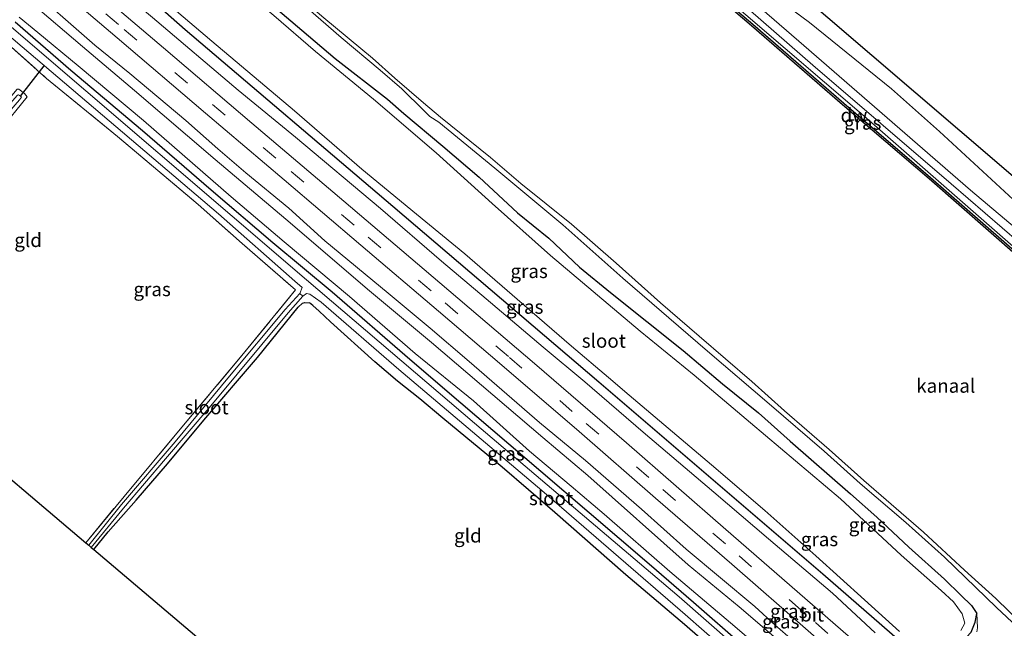
# Model space of a CAD drawing. Units: metres. Extents: x 160000 to 169090, y 400000 to 406251.
# Drawn here: x 161438 to 161617, y 405054 to 405165 of the extents above; entities that cross this region are included whole.
import ezdxf
from ezdxf.enums import TextEntityAlignment as Align

# ---------------------------------------------------------------- set-up
doc = ezdxf.new("R2010")
doc.units = ezdxf.units.M
doc.linetypes.add('IE-TERREINAFSCHEIDING', pattern=[10, 8, -2])
doc.linetypes.add('VW-3-9_STREEP', pattern=[12, 3, -9])
for name, color, linetype in [('B-ME-GC-DAMWAND-GV-B6', 10, 'Continuous'), ('B-ME-GW-INSTEEKWATERGANG-L-B1', 10, 'Continuous'), ('B-ME-KG-KADASTRAAL-OPNAMEDTMGRENS-L-B1', 10, 'Continuous'), ('B-ME-KW-DUIKER-L-B1', 10, 'Continuous')]:
    doc.layers.add(name, color=color, linetype=linetype)
for name, color, linetype, lineweight in [('B-ME-GW-KRUINLIJN-L-B1', 93, 'Continuous', 18), ('B-ME-GW-TEENLIJN-L-B1', 93, 'Continuous', 18), ('B-ME-IE-GRASLAND-GV-B6', 93, 'Continuous', 18), ('B-ME-IE-GRONDWERKLIJN-GROND_INGERICHT-GV-B6', 253, 'Continuous', 18), ('B-ME-IE-TERREINAFSCHEIDING-RASTERHEKWERK-L-B1', 8, 'IE-TERREINAFSCHEIDING', 18), ('B-ME-OB-WATERLIJN-L-B1', 133, 'OB-WATERLIJN', 18), ('B-ME-OG-WATER-GV-B6', 153, 'Continuous', 18), ('B-ME-VH-VERH_SOORT-BITUMEN-GV-B6', 8, 'IE-TERREINAFSCHEIDING-NATUURLIJK-HOUTWAL', 18), ('B-ME-VW-MARKERING-39STREEP-015-L-B1', 255, 'VW-3-9_STREEP', 18)]:
    doc.layers.add(name, color=color, linetype=linetype, lineweight=lineweight)
doc.styles.add('NLCS-ISO', font='NLCS-ISO.TTF')
doc.linetypes.add('IE-TERREINAFSCHEIDING-NATUURLIJK-HOUTWAL', pattern='A,7,-1.5,[67,NLCS.SHX,S=0.75,R=45,X=0,Y=0],-1.5,7,-1.5,[70,NLCS.SHX,S=0.75,R=0,X=0,Y=0],-1.5', length=20)
doc.linetypes.add('OB-WATERLIJN', pattern='A,10,[32,NLCS.SHX,S=2,R=0,X=0,Y=0],-12', length=22)

msp = doc.modelspace()

# ---------------------------------------------------------------- linework, layer by layer
at = {"layer": 'B-ME-GC-DAMWAND-GV-B6'}
for points in [[(161619.03, 405121.677, 8.504), (161602.926, 405135.777, 8.504), (161587.242, 405149.181, 8.504), (161570.762, 405163.493, 8.504), (161557.356, 405174.956, 8.504), (161542.003, 405188.014, 8.504), (161528.861, 405199.67, 8.504), (161517.039, 405209.808, 8.504), (161502.846, 405221.652, 8.504), (161500.694, 405223.661, 8.504), (161498.772, 405225.452, 8.502), (161499.539, 405226.176, 8.502), (161500.597, 405225.188, 8.502)], [(161500.597, 405225.188, 8.502), (161500.358, 405224.932, 8.963), (161499.54, 405225.696, 8.965), (161499.284, 405225.454, 8.963), (161500.98, 405223.873, 8.965), (161503.078, 405221.915, 8.965), (161517.265, 405210.075, 8.965), (161529.091, 405199.934, 8.965), (161542.232, 405188.278, 8.965), (161557.583, 405175.223, 8.965), (161570.991, 405163.758, 8.965), (161587.47, 405149.447, 8.965), (161603.155, 405136.042, 8.965), (161619.26, 405121.94, 8.965)]]:
    msp.add_polyline3d(points, dxfattribs=at)
at = {"layer": 'B-ME-GW-INSTEEKWATERGANG-L-B1'}
for points in [[(161449.485, 405179.378, 9.194), (161468.261, 405162.825, 9.202), (161505.829, 405130.823, 9.202), (161543.158, 405099.032, 9.202), (161583.667, 405064.278, 9.202), (161599.021, 405050.955, 9.202), (161602.266, 405048.307, 9.202), (161603.621, 405047.856, 9.202), (161605.165, 405048.462, 9.202), (161607.862, 405050.919, 9.202), (161610.535, 405053.77, 9.202), (161611.269, 405055.567, 9.202), (161611.567, 405057.136, 9.193)], [(161483.829, 405167.405, 9.168), (161489.383, 405162.652, 9.168), (161495.438, 405157.549, 9.168), (161504.873, 405150.171, 9.168), (161507.845, 405147.614, 9.168), (161514.932, 405141.682, 9.168), (161521.485, 405136.059, 9.168), (161528.45, 405129.608, 9.168), (161534.082, 405125.031, 9.168), (161539.659, 405119.811, 9.168), (161545.237, 405115.211, 9.168), (161558.426, 405104.724, 9.168), (161565.506, 405098.66, 9.168), (161572.043, 405093.43, 9.168), (161577.8, 405088.301, 9.168), (161588.701, 405078.796, 9.168), (161593.439, 405074.554, 9.168), (161599.223, 405069.126, 9.168), (161605.714, 405063.347, 9.168), (161608.661, 405060.432, 9.168), (161610.593, 405058.573, 9.168), (161611.567, 405057.136, 9.193)], [(161613.953, 405008.22, 7.424), (161614.637, 405008.754, 7.424), (161615.657, 405009.972, 7.424), (161615.866, 405010.799, 7.424), (161615.599, 405011.265, 7.424), (161610.711, 405015.08, 7.424), (161604.642, 405020.125, 7.424), (161593.218, 405029.583, 7.424), (161587.085, 405035.131, 7.424), (161576.76, 405044.499, 7.424), (161569.365, 405051.137, 7.424), (161560.274, 405059.092, 7.424), (161552.27, 405066.033, 7.424), (161541.388, 405075.314, 7.424), (161532.636, 405082.847, 7.424), (161518.19, 405095.215, 7.424), (161508.957, 405103.082, 7.424), (161494.901, 405115.296, 7.424), (161484.127, 405124.21, 7.424), (161472.961, 405133.729, 7.424), (161460.519, 405144.488, 7.424), (161447.596, 405155.374, 7.424), (161437.511, 405164.117, 7.424)], [(161451.723, 405068.723, 7.477), (161454.322, 405071.932, 7.489), (161459.421, 405077.611, 7.524), (161465.057, 405084.221, 7.519), (161471.67, 405092.122, 7.519), (161481.379, 405103.474, 7.619), (161488.733, 405112.549, 7.604), (161489.494, 405113.293, 7.564), (161489.936, 405113.408, 7.529), (161490.766, 405113.368, 7.544)], [(161613.953, 405008.22, 7.424), (161613.664, 405008.081, 7.424), (161613.013, 405008.005, 7.424), (161612.024, 405008.556, 7.424), (161605.372, 405014.269, 7.424), (161600.953, 405018.065, 7.424), (161592.969, 405025.196, 7.424), (161587.665, 405029.67, 7.424), (161582.03, 405034.698, 7.424), (161572.71, 405042.914, 7.404), (161564.299, 405050.195, 7.404), (161558.633, 405055.145, 7.419), (161548.06, 405064.133, 7.424), (161535.161, 405075.379, 7.434), (161525.671, 405083.598, 7.454), (161514.9, 405092.476, 7.544), (161510.757, 405095.943, 7.494), (161506.692, 405099.174, 7.509), (161502.623, 405102.648, 7.524), (161494.589, 405109.925, 7.514), (161492.538, 405111.849, 7.514), (161491.394, 405112.876, 7.509), (161490.766, 405113.368, 7.544)]]:
    msp.add_polyline3d(points, dxfattribs=at)
at = {"layer": 'B-ME-GW-KRUINLIJN-L-B1'}
for points in [[(161757.105, 404996.21, 10.347), (161748.017, 405004.92, 10.439), (161738.191, 405013.932, 10.262), (161722.414, 405029.368, 10.419), (161706.055, 405045.186, 10.337), (161693.67, 405057.982, 10.141), (161692.353, 405060.104, 9.961), (161683.635, 405068.095, 10.052), (161679.26, 405071.602, 10.216), (161665.185, 405083.966, 10.285), (161647.055, 405099.905, 10.291), (161631.503, 405113.615, 10.334), (161606.916, 405134.878, 10.239), (161581.871, 405156.345, 10.246), (161563.551, 405172.364, 10.383), (161547.272, 405186.191, 10.521), (161526.663, 405203.923, 10.481), (161509.646, 405219.142, 10.491), (161503.314, 405224.986, 10.239), (161497.9, 405229.89, 10.023), (161492.611, 405234.34, 10.204)], [(161493.633, 405235.642, 10.148), (161504.221, 405225.959, 10.233), (161515.807, 405216.269, 10.407), (161526.832, 405206.288, 10.607), (161549.443, 405186.617, 10.682), (161580.249, 405159.897, 10.508), (161610.394, 405133.716, 10.423), (161633.087, 405114.584, 10.544), (161665.68, 405085.285, 10.44), (161679.975, 405073.12, 10.191), (161687.542, 405066.449, 10.056), (161695.5, 405058.735, 10.151), (161700.412, 405052.964, 10.371), (161718.214, 405035.218, 10.443), (161741.117, 405012.758, 10.312), (161758.327, 404997.64, 10.609)], [(161618.832, 405054.716, 9.238), (161615.099, 405058.22, 9.243), (161605.699, 405067.332, 9.218), (161598.731, 405073.613, 9.223), (161590.455, 405080.644, 9.218), (161583.92, 405086.494, 9.213), (161573.945, 405095.084, 9.168), (161562.796, 405104.623, 9.173), (161547.488, 405117.817, 9.173), (161536.614, 405127.437, 9.178), (161524.327, 405137.721, 9.178), (161514.169, 405146.051, 9.158), (161512.537, 405147.072, 9.158), (161511.447, 405148.122, 9.158), (161507.485, 405152.094, 9.168), (161503.576, 405155.47, 9.168), (161496.528, 405161.369, 9.168), (161486.869, 405169.799, 9.168), (161480.891, 405174.664, 9.168), (161471.965, 405182.032, 9.168), (161464.483, 405188.813, 9.168), (161459.99, 405192.766, 9.168)], [(161593.136, 405053.602, 9.878), (161585.407, 405060.831, 9.868), (161573.838, 405070.653, 9.878), (161563.955, 405079.063, 9.908), (161551.184, 405089.925, 9.943), (161540.601, 405099.026, 9.958), (161533.069, 405105.295, 9.958), (161522.76, 405114.062, 9.953), (161514.67, 405120.903, 9.973), (161503.619, 405130.394, 9.973), (161488.222, 405143.316, 9.978), (161477.878, 405151.836, 9.968), (161462.386, 405164.976, 10.013), (161447.75, 405177.167, 10.013)], [(161441.452, 405169.141, 10.15), (161445.646, 405165.484, 10.153), (161451.928, 405159.95, 10.158), (161458.248, 405154.833, 10.163), (161468.385, 405146.313, 10.153), (161474.159, 405141.204, 10.158), (161479.263, 405136.862, 10.098), (161487.014, 405130.444, 10.098), (161493.573, 405124.539, 10.113), (161504.994, 405115.118, 10.093), (161512.626, 405108.764, 10.033), (161519.646, 405102.75, 10.053), (161532.433, 405091.702, 10.063), (161540.753, 405084.807, 10.063), (161550.839, 405076.02, 10.053), (161558.944, 405068.786, 10.058), (161571.37, 405058.42, 9.923), (161575.038, 405055.004, 9.923), (161587.849, 405043.902, 9.923), (161597.81, 405035.254, 9.923), (161607.879, 405026.446, 9.888), (161625.627, 405010.969, 9.903)], [(161628.26, 405002.479, 8.283), (161616.026, 405013.238, 8.283), (161603.539, 405023.861, 8.333), (161590.116, 405035.304, 8.363), (161578.47, 405045.57, 8.503), (161567.744, 405054.79, 8.533), (161556.013, 405064.747, 8.548), (161544.079, 405075.082, 8.533), (161538.139, 405080.157, 8.533), (161530.581, 405086.518, 8.533), (161520.451, 405095.583, 8.623), (161509.914, 405104.162, 8.618), (161497.997, 405114.516, 8.623), (161486.163, 405124.352, 8.623), (161476.619, 405132.548, 8.623), (161460.752, 405146.312, 8.613), (161448.895, 405156.202, 8.598), (161441.611, 405162.23, 8.598), (161438.231, 405165.036, 8.598)], [(161611.567, 405057.136, 9.193), (161611.704, 405054.535, 9.318), (161611.58, 405053.81, 9.388)]]:
    msp.add_polyline3d(points, dxfattribs=at)
at = {"layer": 'B-ME-GW-TEENLIJN-L-B1'}
for points in [[(161494.826, 405237.163, 9.036), (161511.964, 405223.238, 9.078), (161533.652, 405204.256, 9.143), (161554.634, 405186.245, 9.143), (161571.762, 405171.183, 9.133), (161581.248, 405164.072, 9.113), (161596.132, 405152.063, 9.083), (161604.789, 405144.333, 9.058), (161618.137, 405132.056, 9.058), (161630.75, 405120.842, 9.028), (161643.099, 405109.228, 9.028), (161653.682, 405099.921, 9.018), (161667.421, 405087.04, 8.988), (161676.525, 405078.936, 8.983), (161684.782, 405071.265, 8.988), (161691.836, 405065.498, 8.993), (161709.621, 405047.919, 8.998), (161720.632, 405037.39, 8.998), (161733.04, 405025.104, 8.998), (161749.496, 405009.362, 9.003), (161754.955, 405004.413, 8.903), (161760.059, 404999.665, 8.906)], [(161503.368, 405222.966, 9.086), (161512.365, 405215.113, 9.2), (161533.625, 405196.634, 9.233), (161562.628, 405171.633, 9.242), (161591.131, 405147.205, 9.275), (161625.883, 405116.788, 9.252), (161658.813, 405088.021, 9.229), (161676.988, 405071.479, 9.193)], [(161440.312, 405167.688, 8.688), (161449.689, 405159.751, 8.688), (161459.119, 405151.789, 8.688), (161473.71, 405139.265, 8.688), (161486.474, 405128.478, 8.688), (161501.61, 405115.533, 8.688), (161512.878, 405106.136, 8.643), (161533.014, 405088.971, 8.643), (161541.124, 405082.114, 8.643), (161559.328, 405065.944, 8.668), (161568.538, 405058.338, 8.668), (161581.498, 405047.249, 8.668), (161585.678, 405043.578, 8.668), (161592.741, 405037.286, 8.553), (161610.247, 405022.633, 8.533), (161623.945, 405011.064, 8.533), (161635.504, 405001.147, 8.363), (161644.183, 404994.021, 8.358), (161662.964, 404979.613, 8.363), (161672.693, 404971.884, 8.363), (161690.827, 404957.362, 8.373), (161710.957, 404942.209, 8.707)]]:
    msp.add_polyline3d(points, dxfattribs=at)
at = {"layer": 'B-ME-IE-GRASLAND-GV-B6'}
for points in [[(161633.087, 405114.584, 10.544), (161610.394, 405133.716, 10.423), (161580.249, 405159.897, 10.508), (161549.443, 405186.617, 10.682), (161526.832, 405206.288, 10.607), (161515.807, 405216.269, 10.407), (161504.221, 405225.959, 10.233), (161493.633, 405235.642, 10.148), (161494.826, 405237.163, 9.036), (161511.964, 405223.238, 9.078), (161533.652, 405204.256, 9.143), (161554.634, 405186.245, 9.143), (161559.2392, 405182.1953, 9.1403), (161571.762, 405171.183, 9.133), (161574.4166, 405169.193, 9.1274), (161581.248, 405164.072, 9.113), (161596.132, 405152.063, 9.083), (161604.789, 405144.333, 9.058), (161618.137, 405132.056, 9.058)], [(161625.883, 405116.788, 9.252), (161591.131, 405147.205, 9.275), (161562.628, 405171.633, 9.242), (161533.625, 405196.634, 9.233), (161512.365, 405215.113, 9.2), (161503.368, 405222.966, 9.086), (161502.792, 405223.496, 9.086), (161502.422, 405223.971, 9.086), (161501.534, 405226.028, 9.656), (161492.965, 405233.177, 9.649), (161492.012, 405233.072, 9.023), (161491.689, 405233.165, 9.023), (161492.611, 405234.34, 10.204), (161497.9, 405229.89, 10.023), (161503.314, 405224.986, 10.239), (161509.646, 405219.142, 10.491), (161526.663, 405203.923, 10.481), (161547.272, 405186.191, 10.521), (161563.551, 405172.364, 10.383), (161581.871, 405156.345, 10.246), (161606.916, 405134.878, 10.239), (161631.503, 405113.615, 10.334)], [(161631.503, 405113.615, 10.334), (161606.916, 405134.878, 10.239), (161581.871, 405156.345, 10.246), (161563.551, 405172.364, 10.383), (161547.272, 405186.191, 10.521), (161526.663, 405203.923, 10.481), (161509.646, 405219.142, 10.491), (161503.314, 405224.986, 10.239), (161497.9, 405229.89, 10.023), (161492.611, 405234.34, 10.204), (161493.633, 405235.642, 10.148), (161504.221, 405225.959, 10.233), (161515.807, 405216.269, 10.407), (161526.832, 405206.288, 10.607), (161549.443, 405186.617, 10.682), (161580.249, 405159.897, 10.508), (161610.394, 405133.716, 10.423), (161633.087, 405114.584, 10.544)], [(161619.26, 405121.94, 8.965), (161603.155, 405136.042, 8.965), (161587.47, 405149.447, 8.965), (161570.991, 405163.758, 8.965), (161557.583, 405175.223, 8.965), (161542.232, 405188.278, 8.965), (161529.091, 405199.934, 8.965), (161517.265, 405210.075, 8.965), (161503.078, 405221.915, 8.965), (161500.98, 405223.873, 8.965), (161499.284, 405225.454, 8.963), (161499.54, 405225.696, 8.965), (161500.358, 405224.932, 8.963), (161500.792, 405224.699, 9.095), (161501.125, 405224.811, 9.145), (161501.357, 405225.075, 9.181), (161501.534, 405226.028, 9.656), (161502.422, 405223.971, 9.086), (161502.792, 405223.496, 9.086), (161503.368, 405222.966, 9.086)], [(161503.368, 405222.966, 9.086), (161512.365, 405215.113, 9.2), (161533.625, 405196.634, 9.233), (161562.628, 405171.633, 9.242), (161591.131, 405147.205, 9.275), (161625.883, 405116.788, 9.252)], [(161593.136, 405053.602, 9.878), (161585.407, 405060.831, 9.868), (161573.838, 405070.653, 9.878), (161563.955, 405079.063, 9.908), (161551.184, 405089.925, 9.943), (161540.601, 405099.026, 9.958), (161533.069, 405105.295, 9.958), (161522.76, 405114.062, 9.953), (161514.67, 405120.903, 9.973), (161503.619, 405130.394, 9.973), (161488.222, 405143.316, 9.978), (161477.878, 405151.836, 9.968), (161462.386, 405164.976, 10.013), (161447.75, 405177.167, 10.013), (161449.485, 405179.378, 9.194), (161468.261, 405162.825, 9.202), (161505.829, 405130.823, 9.202), (161543.158, 405099.032, 9.202), (161583.667, 405064.278, 9.202), (161599.021, 405050.955, 9.202)], [(161599.021, 405050.955, 9.202), (161583.667, 405064.278, 9.202), (161543.158, 405099.032, 9.202), (161505.829, 405130.823, 9.202), (161468.261, 405162.825, 9.202), (161449.485, 405179.378, 9.194), (161450.221, 405180.316, 8.604), (161462.7, 405169.538, 8.604), (161473.094, 405160.665, 8.604), (161488.069, 405148.062, 8.604), (161500.226, 405137.541, 8.604), (161510.14, 405129.415, 8.604), (161518.883, 405122.2, 8.604), (161531.064, 405111.625, 8.604), (161538.169, 405105.506, 8.604), (161544.911, 405099.862, 8.604), (161548.658, 405096.622, 8.604), (161554.145, 405091.996, 8.604), (161563.537, 405084.03, 8.604), (161573.163, 405075.766, 8.604), (161582.409, 405067.543, 8.604), (161591.256, 405059.586, 8.604), (161597.591, 405053.869, 8.604)], [(161441.452, 405169.141, 10.15), (161443.5747, 405171.8462, 10.3575), (161455.9525, 405161.3157, 10.3632), (161471.956, 405147.6889, 10.3505), (161486.1945, 405135.586, 10.3595), (161500.0636, 405123.7535, 10.3552), (161514.0943, 405111.851, 10.3693), (161525.5726, 405102.036, 10.3713), (161539.5639, 405090.0321, 10.376), (161553.4101, 405078.0175, 10.3602), (161567.2286, 405066.0277, 10.3703), (161581.0352, 405054.0062, 10.34), (161594.8342, 405041.9508, 10.313), (161608.6531, 405029.9911, 10.36), (161622.5024, 405018.032, 10.3795)], [(161598.8654, 405043.8548, 10.2953), (161581.8184, 405058.7102, 10.2893), (161566.1334, 405072.3315, 10.3064), (161548.1217, 405087.9867, 10.326), (161531.4993, 405102.3526, 10.3426), (161514.3566, 405116.958, 10.3277), (161496.9837, 405131.722, 10.3079), (161480.3532, 405145.8672, 10.2867), (161464.3583, 405159.4619, 10.3065), (161450.0221, 405171.6795, 10.3097)], [(161618.137, 405132.056, 9.058), (161604.789, 405144.333, 9.058), (161596.132, 405152.063, 9.083), (161581.248, 405164.072, 9.113), (161574.4166, 405169.193, 9.1274), (161576.6438, 405171.8534, 8.8844), (161608.4691, 405144.5103, 8.8844), (161639.6459, 405117.8211, 8.8844)], [(161625.627, 405010.969, 9.903), (161607.879, 405026.446, 9.888), (161597.81, 405035.254, 9.923), (161587.849, 405043.902, 9.923), (161575.038, 405055.004, 9.923), (161571.37, 405058.42, 9.923), (161558.944, 405068.786, 10.058), (161550.839, 405076.02, 10.053), (161540.753, 405084.807, 10.063), (161532.433, 405091.702, 10.063), (161519.646, 405102.75, 10.053), (161512.626, 405108.764, 10.033), (161504.994, 405115.118, 10.093), (161493.573, 405124.539, 10.113), (161487.014, 405130.444, 10.098), (161479.263, 405136.862, 10.098), (161474.159, 405141.204, 10.158), (161468.385, 405146.313, 10.153), (161458.248, 405154.833, 10.163), (161451.928, 405159.95, 10.158), (161445.646, 405165.484, 10.153), (161441.452, 405169.141, 10.15)], [(161618.832, 405054.716, 9.238), (161615.099, 405058.22, 9.243), (161605.699, 405067.332, 9.218), (161598.731, 405073.613, 9.223), (161590.455, 405080.644, 9.218), (161583.92, 405086.494, 9.213), (161573.945, 405095.084, 9.168), (161562.796, 405104.623, 9.173), (161547.488, 405117.817, 9.173), (161536.614, 405127.437, 9.178), (161524.327, 405137.721, 9.178), (161514.169, 405146.051, 9.158), (161512.537, 405147.072, 9.158), (161511.447, 405148.122, 9.158), (161507.485, 405152.094, 9.168), (161503.576, 405155.47, 9.168), (161496.528, 405161.369, 9.168), (161486.869, 405169.799, 9.168)], [(161486.869, 405169.799, 9.168), (161496.528, 405161.369, 9.168), (161503.576, 405155.47, 9.168), (161507.485, 405152.094, 9.168), (161511.447, 405148.122, 9.158), (161512.537, 405147.072, 9.158), (161514.169, 405146.051, 9.158), (161524.327, 405137.721, 9.178), (161536.614, 405127.437, 9.178), (161547.488, 405117.817, 9.173), (161562.796, 405104.623, 9.173), (161573.945, 405095.084, 9.168), (161583.92, 405086.494, 9.213), (161590.455, 405080.644, 9.218), (161598.731, 405073.613, 9.223), (161605.699, 405067.332, 9.218), (161615.099, 405058.22, 9.243), (161618.832, 405054.716, 9.238)], [(161581.498, 405047.249, 8.668), (161568.538, 405058.338, 8.668), (161559.328, 405065.944, 8.668), (161541.124, 405082.114, 8.643), (161533.014, 405088.971, 8.643), (161512.878, 405106.136, 8.643), (161501.61, 405115.533, 8.688), (161486.474, 405128.478, 8.688), (161473.71, 405139.265, 8.688), (161459.119, 405151.789, 8.688), (161449.689, 405159.751, 8.688), (161440.312, 405167.688, 8.688)], [(161440.312, 405167.688, 8.688), (161449.689, 405159.751, 8.688), (161459.119, 405151.789, 8.688), (161473.71, 405139.265, 8.688), (161486.474, 405128.478, 8.688), (161501.61, 405115.533, 8.688), (161512.878, 405106.136, 8.643), (161533.014, 405088.971, 8.643), (161541.124, 405082.114, 8.643), (161559.328, 405065.944, 8.668), (161568.538, 405058.338, 8.668), (161581.498, 405047.249, 8.668)], [(161611.567, 405057.136, 9.193), (161610.593, 405058.573, 9.168), (161608.661, 405060.432, 9.168), (161605.714, 405063.347, 9.168), (161599.223, 405069.126, 9.168), (161593.439, 405074.554, 9.168), (161588.701, 405078.796, 9.168), (161577.8, 405088.301, 9.168), (161572.043, 405093.43, 9.168), (161565.506, 405098.66, 9.168), (161558.426, 405104.724, 9.168), (161545.237, 405115.211, 9.168), (161539.659, 405119.811, 9.168), (161534.082, 405125.031, 9.168), (161528.45, 405129.608, 9.168), (161521.485, 405136.059, 9.168), (161514.932, 405141.682, 9.168), (161507.845, 405147.614, 9.168), (161504.873, 405150.171, 9.168), (161495.438, 405157.549, 9.168), (161489.383, 405162.652, 9.168), (161483.829, 405167.405, 9.168)], [(161483.829, 405167.405, 9.168), (161489.383, 405162.652, 9.168), (161495.438, 405157.549, 9.168), (161504.873, 405150.171, 9.168), (161507.845, 405147.614, 9.168), (161514.932, 405141.682, 9.168), (161521.485, 405136.059, 9.168), (161528.45, 405129.608, 9.168), (161534.082, 405125.031, 9.168), (161539.659, 405119.811, 9.168), (161545.237, 405115.211, 9.168), (161558.426, 405104.724, 9.168), (161565.506, 405098.66, 9.168), (161572.043, 405093.43, 9.168), (161577.8, 405088.301, 9.168), (161588.701, 405078.796, 9.168), (161593.439, 405074.554, 9.168), (161599.223, 405069.126, 9.168), (161605.714, 405063.347, 9.168), (161608.661, 405060.432, 9.168), (161610.593, 405058.573, 9.168), (161611.567, 405057.136, 9.193)], [(161578.47, 405045.57, 8.503), (161567.744, 405054.79, 8.533), (161556.013, 405064.747, 8.548), (161544.079, 405075.082, 8.533), (161538.139, 405080.157, 8.533), (161530.581, 405086.518, 8.533), (161520.451, 405095.583, 8.623), (161509.914, 405104.162, 8.618), (161497.997, 405114.516, 8.623), (161486.163, 405124.352, 8.623), (161476.619, 405132.548, 8.623), (161460.752, 405146.312, 8.613), (161448.895, 405156.202, 8.598), (161441.611, 405162.23, 8.598), (161438.231, 405165.036, 8.598)], [(161438.231, 405165.036, 8.598), (161441.611, 405162.23, 8.598), (161448.895, 405156.202, 8.598), (161460.752, 405146.312, 8.613), (161476.619, 405132.548, 8.623), (161486.163, 405124.352, 8.623), (161497.997, 405114.516, 8.623), (161509.914, 405104.162, 8.618), (161520.451, 405095.583, 8.623), (161530.581, 405086.518, 8.533), (161538.139, 405080.157, 8.533), (161544.079, 405075.082, 8.533), (161556.013, 405064.747, 8.548), (161567.744, 405054.79, 8.533), (161578.47, 405045.57, 8.503), (161590.116, 405035.304, 8.363), (161603.539, 405023.861, 8.333), (161616.026, 405013.238, 8.283), (161628.26, 405002.479, 8.283)], [(161445.646, 405165.484, 10.153), (161451.928, 405159.95, 10.158), (161458.248, 405154.833, 10.163), (161468.385, 405146.313, 10.153), (161474.159, 405141.204, 10.158), (161479.263, 405136.862, 10.098), (161487.014, 405130.444, 10.098), (161493.573, 405124.539, 10.113), (161504.994, 405115.118, 10.093), (161512.626, 405108.764, 10.033), (161519.646, 405102.75, 10.053), (161532.433, 405091.702, 10.063), (161540.753, 405084.807, 10.063), (161550.839, 405076.02, 10.053), (161558.944, 405068.786, 10.058), (161571.37, 405058.42, 9.923), (161575.038, 405055.004, 9.923), (161587.849, 405043.902, 9.923)], [(161462.386, 405164.976, 10.013), (161477.878, 405151.836, 9.968), (161488.222, 405143.316, 9.978), (161503.619, 405130.394, 9.973), (161514.67, 405120.903, 9.973), (161522.76, 405114.062, 9.953), (161533.069, 405105.295, 9.958), (161540.601, 405099.026, 9.958), (161551.184, 405089.925, 9.943), (161563.955, 405079.063, 9.908), (161573.838, 405070.653, 9.878), (161585.407, 405060.831, 9.868), (161593.136, 405053.602, 9.878)], [(161608.683, 405054.082, 8.604), (161609.378, 405055.366, 8.604), (161608.927, 405057.055, 8.604), (161607.325, 405059.226, 8.604), (161605.128, 405061.306, 8.604), (161597.886, 405067.713, 8.604), (161586.887, 405077.886, 8.604), (161570.607, 405091.651, 8.604), (161560.405, 405100.259, 8.604), (161550.599, 405108.225, 8.604), (161534.403, 405121.885, 8.604), (161523.83, 405131.288, 8.604), (161513.688, 405140.502, 8.604), (161502.356, 405150.195, 8.604), (161491.852, 405158.813, 8.604), (161484.301, 405165.306, 8.604)], [(161493.364, 405164.936, 8.504), (161502.155, 405157.613, 8.504), (161506.236, 405153.989, 8.504), (161511.405, 405149.56, 8.504), (161514.478, 405146.918, 8.504), (161523.563, 405139.659, 8.504), (161529.002, 405134.934, 8.504), (161538.21, 405127.572, 8.504), (161546.299, 405120.525, 8.504), (161554.289, 405113.319, 8.504), (161561.309, 405107.306, 8.504), (161570.833, 405099.126, 8.504), (161576.759, 405093.786, 8.504), (161584.845, 405086.777, 8.504), (161591.109, 405081.222, 8.504), (161601.886, 405071.857, 8.504), (161609.341, 405064.961, 8.504), (161615.02, 405059.862, 8.504), (161619.74, 405055.186, 8.504)], [(161586.975, 405034.443, 6.434), (161557.681, 405060.16, 6.434), (161520.658, 405091.575, 6.434), (161490.248, 405117.533, 6.434), (161436.814, 405163.23, 6.434)], [(161620.395, 405007.167, 7.343), (161615.599, 405011.265, 7.424), (161610.711, 405015.08, 7.424), (161604.642, 405020.125, 7.424), (161593.218, 405029.583, 7.424), (161587.085, 405035.131, 7.424), (161576.76, 405044.499, 7.424), (161569.365, 405051.137, 7.424), (161560.274, 405059.092, 7.424), (161552.27, 405066.033, 7.424), (161541.388, 405075.314, 7.424), (161532.636, 405082.847, 7.424), (161518.19, 405095.215, 7.424), (161508.957, 405103.082, 7.424), (161494.901, 405115.296, 7.424), (161484.127, 405124.21, 7.424), (161472.961, 405133.729, 7.424), (161460.519, 405144.488, 7.424), (161447.596, 405155.374, 7.424), (161437.511, 405164.117, 7.424)], [(161437.511, 405164.117, 7.424), (161447.596, 405155.374, 7.424), (161460.519, 405144.488, 7.424), (161472.961, 405133.729, 7.424), (161484.127, 405124.21, 7.424), (161494.901, 405115.296, 7.424), (161508.957, 405103.082, 7.424), (161518.19, 405095.215, 7.424), (161532.636, 405082.847, 7.424), (161541.388, 405075.314, 7.424), (161552.27, 405066.033, 7.424), (161560.274, 405059.092, 7.424), (161569.365, 405051.137, 7.424), (161576.76, 405044.499, 7.424), (161587.085, 405035.131, 7.424), (161593.218, 405029.583, 7.424), (161604.642, 405020.125, 7.424), (161610.711, 405015.08, 7.424), (161615.599, 405011.265, 7.424)], [(161489.05, 405115.029, 6.434), (161486.351, 405112.148, 6.998), (161476.325, 405100.052, 6.998), (161466.484, 405088.165, 6.998), (161456.776, 405076.851, 6.998), (161450.808, 405069.498, 6.998), (161450.29, 405069.937, 7.509), (161457.215, 405078.318, 7.539), (161467.686, 405090.828, 7.559), (161478.531, 405103.785, 7.574), (161488.269, 405115.666, 7.539), (161478.572, 405124.093, 7.539), (161470.615, 405131.133, 7.544), (161456.024, 405143.45, 7.554), (161443.191, 405153.949, 7.469), (161435.151, 405161.11, 7.451), (161435.929, 405162.101, 6.434), (161474.278, 405129.433, 6.434), (161488.091, 405117.256, 6.434), (161489.433, 405116.126, 6.434), (161489.05, 405115.029, 6.434)], [(161438.196, 405151.983, 7.569), (161439.164, 405151.242, 7.569), (161439.651, 405150.627, 7.569), (161434.792, 405144.574, 7.584)], [(161438.31, 405150.057, 7.089), (161438.623, 405150.555, 7.089), (161438.495, 405150.731, 7.089), (161438.115, 405150.98, 7.089)], [(161564.299, 405050.195, 7.404), (161558.633, 405055.145, 7.419), (161548.06, 405064.133, 7.424), (161535.161, 405075.379, 7.434), (161525.671, 405083.598, 7.454), (161514.9, 405092.476, 7.544), (161510.757, 405095.943, 7.494), (161506.692, 405099.174, 7.509), (161502.623, 405102.648, 7.524), (161494.589, 405109.925, 7.514), (161492.538, 405111.849, 7.514), (161491.394, 405112.876, 7.509), (161490.766, 405113.368, 7.544), (161489.936, 405113.408, 7.529), (161489.494, 405113.293, 7.564), (161488.733, 405112.549, 7.604), (161481.379, 405103.474, 7.619), (161471.67, 405092.122, 7.519), (161465.057, 405084.221, 7.519), (161459.421, 405077.611, 7.524), (161454.322, 405071.932, 7.489), (161451.723, 405068.723, 7.477), (161451.285, 405069.094, 6.998), (161457.13, 405076.167, 6.998), (161464.729, 405085.089, 6.998), (161472.905, 405094.725, 6.998), (161486.897, 405111.561, 6.998), (161489.588, 405114.555, 6.434), (161490.209, 405115.017, 6.434), (161490.865, 405114.917, 6.434), (161492.906, 405113.436, 6.434), (161506.915, 405101.3, 6.434), (161532.807, 405079.378, 6.434), (161558.787, 405056.954, 6.434), (161589.695, 405029.813, 6.434)], [(161610.535, 405053.77, 9.202), (161611.269, 405055.567, 9.202), (161611.567, 405057.136, 9.193)], [(161611.567, 405057.136, 9.193), (161611.269, 405055.567, 9.202), (161610.535, 405053.77, 9.202)], [(161611.567, 405057.136, 9.193), (161611.704, 405054.535, 9.318), (161611.58, 405053.81, 9.388)], [(161611.58, 405053.81, 9.388), (161611.704, 405054.535, 9.318), (161611.567, 405057.136, 9.193)]]:
    msp.add_polyline3d(points, dxfattribs=at)
at = {"layer": 'B-ME-IE-GRONDWERKLIJN-GROND_INGERICHT-GV-B6'}
for points in [[(161435.151, 405161.11, 7.451), (161443.191, 405153.949, 7.469), (161456.024, 405143.45, 7.554), (161470.615, 405131.133, 7.544), (161478.572, 405124.093, 7.539), (161488.269, 405115.666, 7.539)], [(161434.792, 405144.574, 7.584), (161439.651, 405150.627, 7.569), (161439.164, 405151.242, 7.569), (161438.196, 405151.983, 7.569)], [(161488.269, 405115.666, 7.539), (161478.531, 405103.785, 7.574), (161467.686, 405090.828, 7.559), (161457.215, 405078.318, 7.539), (161450.29, 405069.937, 7.509), (161425.809, 405090.68, 7.633)], [(161498.143, 405029.392, 7.638), (161451.723, 405068.723, 7.477), (161454.322, 405071.932, 7.489), (161459.421, 405077.611, 7.524), (161465.057, 405084.221, 7.519), (161471.67, 405092.122, 7.519), (161481.379, 405103.474, 7.619), (161488.733, 405112.549, 7.604), (161489.494, 405113.293, 7.564), (161489.936, 405113.408, 7.529), (161490.766, 405113.368, 7.544)], [(161490.766, 405113.368, 7.544), (161491.394, 405112.876, 7.509), (161492.538, 405111.849, 7.514), (161494.589, 405109.925, 7.514), (161502.623, 405102.648, 7.524), (161506.692, 405099.174, 7.509), (161510.757, 405095.943, 7.494), (161514.9, 405092.476, 7.544), (161525.671, 405083.598, 7.454), (161535.161, 405075.379, 7.434), (161548.06, 405064.133, 7.424), (161558.633, 405055.145, 7.419), (161564.299, 405050.195, 7.404)]]:
    msp.add_polyline3d(points, dxfattribs=at)
at = {"layer": 'B-ME-IE-TERREINAFSCHEIDING-RASTERHEKWERK-L-B1'}
for points in [[(161435.151, 405161.11, 7.451), (161443.191, 405153.949, 7.469), (161456.024, 405143.45, 7.554), (161470.615, 405131.133, 7.544), (161478.572, 405124.093, 7.539), (161488.269, 405115.666, 7.539)], [(161402.927, 405110.068, 7.564), (161406.933, 405115.086, 7.564), (161413.508, 405122.983, 7.564), (161426.518, 405138.445, 7.539), (161437.836, 405152.008, 7.569), (161438.196, 405151.983, 7.569), (161439.164, 405151.242, 7.569), (161439.651, 405150.627, 7.569), (161434.792, 405144.574, 7.584), (161418.834, 405125.881, 7.639), (161404.547, 405108.695, 7.63)], [(161450.29, 405069.937, 7.509), (161457.215, 405078.318, 7.539), (161467.686, 405090.828, 7.559), (161478.531, 405103.785, 7.574), (161488.269, 405115.666, 7.539)]]:
    msp.add_polyline3d(points, dxfattribs=at)
at = {"layer": 'B-ME-KG-KADASTRAAL-OPNAMEDTMGRENS-L-B1'}
for points in [[(161376.8515, 405343.4486, 8.9959), (161470.1377, 405264.4409, 8.9959), (161497.4752, 405240.5392, 8.8844), (161541.2533, 405202.2596, 8.8844), (161561.5155, 405184.851, 8.8844), (161576.6438, 405171.8534, 8.8844), (161608.4691, 405144.5103, 8.8844), (161639.6459, 405117.8211, 8.8844)], [(161425.809, 405090.68, 7.633), (161450.29, 405069.937, 7.509), (161450.808, 405069.498, 6.998), (161451.285, 405069.094, 6.998), (161451.723, 405068.723, 7.477), (161498.143, 405029.392, 7.638), (161535.479, 404997.758, 7.354), (161568.446, 404969.825, 7.335), (161574.552, 404964.652, 7.334), (161602.494, 404940.978, 7.335), (161639.627, 404909.515, 7.333)]]:
    msp.add_polyline3d(points, dxfattribs=at)
at = {"layer": 'B-ME-KW-DUIKER-L-B1'}
msp.add_line((161438.495, 405150.731, 7.089), (161442.731, 405156.244, 6.434), dxfattribs=at)
at = {"layer": 'B-ME-OB-WATERLIJN-L-B1'}
for points in [[(161500.694, 405223.661, 8.504), (161502.846, 405221.652, 8.504), (161517.039, 405209.808, 8.504), (161528.861, 405199.67, 8.504), (161542.003, 405188.014, 8.504), (161557.356, 405174.956, 8.504), (161570.762, 405163.493, 8.504), (161587.242, 405149.181, 8.504), (161602.926, 405135.777, 8.504), (161619.03, 405121.677, 8.504), (161633.031, 405109.439, 8.504), (161648.762, 405095.512, 8.504), (161659.779, 405085.773, 8.504)], [(161460.532, 405193.457, 8.504), (161468.308, 405186.702, 8.504), (161473.724, 405182.032, 8.504), (161481.247, 405175.216, 8.504), (161487.299, 405170.151, 8.504), (161493.364, 405164.936, 8.504), (161502.155, 405157.613, 8.504), (161506.236, 405153.989, 8.504), (161511.405, 405149.56, 8.504), (161514.478, 405146.918, 8.504), (161523.563, 405139.659, 8.504), (161529.002, 405134.934, 8.504), (161538.21, 405127.572, 8.504), (161546.299, 405120.525, 8.504), (161554.289, 405113.319, 8.504), (161561.309, 405107.306, 8.504), (161570.833, 405099.126, 8.504), (161576.759, 405093.786, 8.504), (161584.845, 405086.777, 8.504), (161591.109, 405081.222, 8.504), (161601.886, 405071.857, 8.504), (161609.341, 405064.961, 8.504), (161615.02, 405059.862, 8.504), (161619.74, 405055.186, 8.504)]]:
    msp.add_polyline3d(points, dxfattribs=at)
at = {"layer": 'B-ME-OG-WATER-GV-B6'}
for points in [[(161501.406, 405225.874, 8.502), (161501.044, 405225.647, 8.502), (161500.597, 405225.188, 8.502), (161499.539, 405226.176, 8.502), (161498.772, 405225.452, 8.502), (161500.694, 405223.661, 8.504), (161502.846, 405221.652, 8.504), (161517.039, 405209.808, 8.504), (161528.861, 405199.67, 8.504), (161542.003, 405188.014, 8.504), (161557.356, 405174.956, 8.504), (161570.762, 405163.493, 8.504), (161587.242, 405149.181, 8.504), (161602.926, 405135.777, 8.504), (161619.03, 405121.677, 8.504)], [(161450.221, 405180.316, 8.604), (161456.778, 405188.673, 8.604), (161462.816, 405183.705, 8.604), (161474.997, 405173.129, 8.604), (161484.301, 405165.306, 8.604), (161491.852, 405158.813, 8.604), (161502.356, 405150.195, 8.604), (161513.688, 405140.502, 8.604), (161523.83, 405131.288, 8.604), (161534.403, 405121.885, 8.604), (161550.599, 405108.225, 8.604), (161560.405, 405100.259, 8.604), (161570.607, 405091.651, 8.604), (161586.887, 405077.886, 8.604), (161597.886, 405067.713, 8.604), (161605.128, 405061.306, 8.604), (161607.325, 405059.226, 8.604), (161608.927, 405057.055, 8.604), (161609.378, 405055.366, 8.604), (161608.683, 405054.082, 8.604)], [(161597.591, 405053.869, 8.604), (161591.256, 405059.586, 8.604), (161582.409, 405067.543, 8.604), (161573.163, 405075.766, 8.604), (161563.537, 405084.03, 8.604), (161554.145, 405091.996, 8.604), (161548.658, 405096.622, 8.604), (161544.911, 405099.862, 8.604), (161538.169, 405105.506, 8.604), (161531.064, 405111.625, 8.604), (161518.883, 405122.2, 8.604), (161510.14, 405129.415, 8.604), (161500.226, 405137.541, 8.604), (161488.069, 405148.062, 8.604), (161473.094, 405160.665, 8.604), (161462.7, 405169.538, 8.604), (161450.221, 405180.316, 8.604)], [(161619.74, 405055.186, 8.504), (161615.02, 405059.862, 8.504), (161609.341, 405064.961, 8.504), (161601.886, 405071.857, 8.504), (161591.109, 405081.222, 8.504), (161584.845, 405086.777, 8.504), (161576.759, 405093.786, 8.504), (161570.833, 405099.126, 8.504), (161561.309, 405107.306, 8.504), (161554.289, 405113.319, 8.504), (161546.299, 405120.525, 8.504), (161538.21, 405127.572, 8.504), (161529.002, 405134.934, 8.504), (161523.563, 405139.659, 8.504), (161514.478, 405146.918, 8.504), (161511.405, 405149.56, 8.504), (161506.236, 405153.989, 8.504), (161502.155, 405157.613, 8.504), (161493.364, 405164.936, 8.504)], [(161436.814, 405163.23, 6.434), (161490.248, 405117.533, 6.434), (161520.658, 405091.575, 6.434), (161557.681, 405060.16, 6.434), (161586.975, 405034.443, 6.434), (161608.811, 405015.937, 6.434), (161614.817, 405010.695, 6.434), (161614.909, 405010.136, 6.434), (161614.64, 405009.47, 6.434), (161614.062, 405009.236, 6.434), (161613.32, 405009.358, 6.434), (161605.736, 405015.884, 6.434), (161589.695, 405029.813, 6.434), (161558.787, 405056.954, 6.434), (161532.807, 405079.378, 6.434), (161506.915, 405101.3, 6.434), (161492.906, 405113.436, 6.434), (161490.865, 405114.917, 6.434), (161490.209, 405115.017, 6.434), (161489.588, 405114.555, 6.434)], [(161489.588, 405114.555, 6.434), (161489.05, 405115.029, 6.434), (161489.433, 405116.126, 6.434), (161488.091, 405117.256, 6.434), (161474.278, 405129.433, 6.434), (161435.929, 405162.101, 6.434)], [(161403.992, 405109.165, 7.094), (161403.411, 405109.658, 7.089), (161405.818, 405112.6, 7.089), (161409.486, 405116.817, 7.089), (161414.086, 405122.395, 7.089), (161417.962, 405127.026, 7.089), (161421.624, 405131.524, 7.089), (161427.828, 405138.937, 7.089), (161432.51, 405144.447, 7.089), (161437.025, 405149.924, 7.089), (161437.915, 405150.905, 7.089), (161438.115, 405150.98, 7.089), (161438.495, 405150.731, 7.089), (161438.623, 405150.555, 7.089), (161438.31, 405150.057, 7.089), (161435.223, 405146.493, 7.089), (161432.184, 405143.027, 7.094), (161428.237, 405138.353, 7.094), (161419.911, 405128.364, 7.094), (161412.017, 405118.809, 7.094), (161407.169, 405112.851, 7.094), (161403.992, 405109.165, 7.094)], [(161489.588, 405114.555, 6.434), (161486.897, 405111.561, 6.998), (161472.905, 405094.725, 6.998), (161464.729, 405085.089, 6.998), (161457.13, 405076.167, 6.998), (161451.285, 405069.094, 6.998), (161450.808, 405069.498, 6.998), (161456.776, 405076.851, 6.998), (161466.484, 405088.165, 6.998), (161476.325, 405100.052, 6.998), (161486.351, 405112.148, 6.998), (161489.05, 405115.029, 6.434), (161489.588, 405114.555, 6.434)]]:
    msp.add_polyline3d(points, dxfattribs=at)
at = {"layer": 'B-ME-VH-VERH_SOORT-BITUMEN-GV-B6'}
for points in [[(161443.5747, 405171.8462, 10.3575), (161446.0754, 405175.0328, 10.2143), (161450.0221, 405171.6795, 10.3097), (161464.3583, 405159.4619, 10.3065), (161480.3532, 405145.8672, 10.2867), (161496.9837, 405131.722, 10.3079), (161514.3566, 405116.958, 10.3277), (161531.4993, 405102.3526, 10.3426), (161548.1217, 405087.9867, 10.326), (161566.1334, 405072.3315, 10.3064), (161581.8184, 405058.7102, 10.2893), (161598.8654, 405043.8548, 10.2953), (161614.2899, 405030.4786, 10.324), (161624.6175, 405021.5635, 10.3277)], [(161622.5024, 405018.032, 10.3795), (161608.6531, 405029.9911, 10.36), (161594.8342, 405041.9508, 10.313), (161581.0352, 405054.0062, 10.34), (161567.2286, 405066.0277, 10.3703), (161553.4101, 405078.0175, 10.3602), (161539.5639, 405090.0321, 10.376), (161525.5726, 405102.036, 10.3713), (161514.0943, 405111.851, 10.3693), (161500.0636, 405123.7535, 10.3552), (161486.1945, 405135.586, 10.3595), (161471.956, 405147.6889, 10.3505), (161455.9525, 405161.3157, 10.3632), (161443.5747, 405171.8462, 10.3575)]]:
    msp.add_polyline3d(points, dxfattribs=at)
at = {"layer": 'B-ME-VW-MARKERING-39STREEP-015-L-B1'}
msp.add_polyline3d([(161444.8022, 405173.4105, 10.4033), (161457.2537, 405162.8174, 10.4001), (161473.2439, 405149.2356, 10.3906), (161487.4595, 405137.1056, 10.397), (161501.3956, 405125.2305, 10.3982), (161515.3505, 405113.325, 10.4233), (161526.9499, 405103.4613, 10.4139), (161540.8651, 405091.5346, 10.4174), (161554.7326, 405079.5503, 10.4186), (161568.5423, 405067.5388, 10.4198), (161582.3528, 405055.4748, 10.3828), (161596.1332, 405043.4073, 10.3843), (161609.9728, 405031.4095, 10.4138), (161623.8685, 405019.4556, 10.4257), (161637.9092, 405007.6925, 10.4286), (161652.1375, 404996.1825, 10.4531), (161664.0477, 404986.6121, 10.4556), (161678.4021, 404975.2536, 10.4472), (161692.8643, 404963.9951, 10.428), (161707.3387, 404952.7384, 10.4229), (161714.8626, 404946.7789, 10.4189)], dxfattribs=at)

# ---------------------------------------------------------------- texts
at = {"layer": 'B-ME-GC-DAMWAND-GV-B6', "ltscale": 0.2, "style": 'NLCS-ISO'}
msp.add_text('dw', height=2.5, dxfattribs=at).set_placement((161589.3207, 405147.2923), align=Align.MIDDLE_CENTER)
at = {"layer": 'B-ME-IE-GRASLAND-GV-B6', "ltscale": 0.2, "style": 'NLCS-ISO'}
for p in [(161590.908, 405145.9265), (161530.526, 405119.0785), (161462.292, 405115.7995), (161529.727, 405112.613), (161526.34, 405086.061), (161591.7565, 405073.178), (161583.0842, 405070.5593), (161577.5173, 405057.5451), (161576.0765, 405055.675)]:
    msp.add_text('gras', height=2.5, dxfattribs=at).set_placement(p, align=Align.MIDDLE_CENTER)
at = {"layer": 'B-ME-IE-GRONDWERKLIJN-GROND_INGERICHT-GV-B6', "ltscale": 0.2, "style": 'NLCS-ISO'}
for p in [(161439.8487, 405124.6899), (161519.4485, 405071.2249)]:
    msp.add_text('gld', height=2.5, dxfattribs=at).set_placement(p, align=Align.MIDDLE_CENTER)
at = {"layer": 'B-ME-OG-WATER-GV-B6', "ltscale": 0.2, "style": 'NLCS-ISO'}
for s, p in [('sloot', (161544.0454, 405106.4704)), ('kanaal', (161605.929, 405098.3311)), ('sloot', (161472.1474, 405094.4222)), ('sloot', (161534.4928, 405077.9818))]:
    msp.add_text(s, height=2.5, dxfattribs=at).set_placement(p, align=Align.MIDDLE_CENTER)
at = {"layer": 'B-ME-VH-VERH_SOORT-BITUMEN-GV-B6', "ltscale": 0.2, "style": 'NLCS-ISO'}
msp.add_text('bit', height=2.5, dxfattribs=at).set_placement((161581.7348, 405056.9284), align=Align.MIDDLE_CENTER)

doc.saveas('drawing.dxf')
